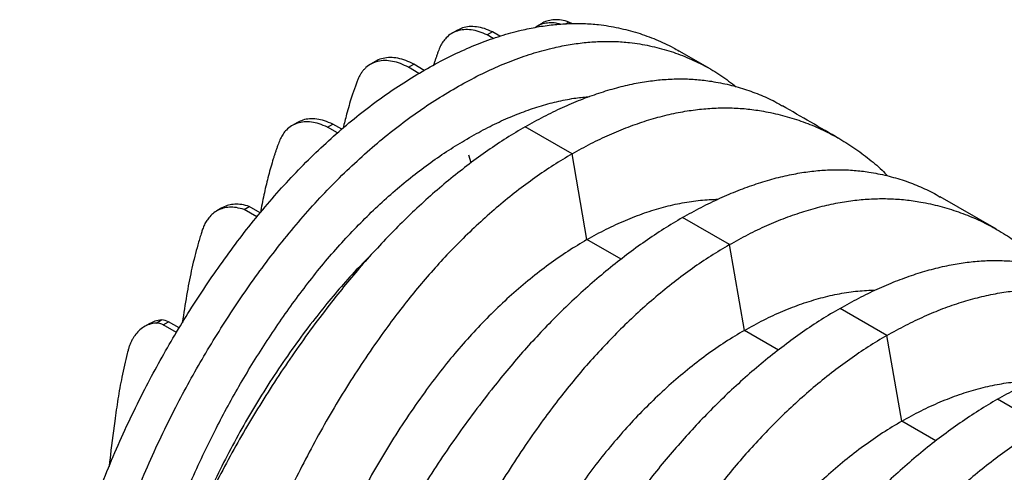
# Model space of a CAD drawing. Units: millimetres. Extents: x 499 to 21123, y 350 to 12781.
# Drawn here: x 9981 to 10424, y 7375 to 7578 of the extents above; entities that cross this region are included whole.
import ezdxf

# ---------------------------------------------------------------- set-up
doc = ezdxf.new("R2010")
doc.units = ezdxf.units.MM
doc.header["$LTSCALE"] = 50

msp = doc.modelspace()

# ---------------------------------------------------------------- linework, layer by layer
at = {"color": 7, "linetype": 'Continuous', "lineweight": 25}
for p, q in [((10215.74, 7576.48), (10213.34, 7575.1)), ((10228.01, 7577.15), (10226.6, 7576.34)), ((10229.27, 7576.43), (10228.01, 7577.15)), ((10177.83, 7573.44), (10175.44, 7572.06)), ((10193.65, 7572.69), (10191.26, 7571.31)), ((10196.97, 7570.78), (10193.65, 7572.69)), ((10193.99, 7569.73), (10191.26, 7571.31)), ((10291.49, 7556.05), (10277.55, 7564.1)), ((10141.19, 7559.51), (10138.8, 7558.13)), ((10155.83, 7556.78), (10158.22, 7558.16)), ((10160.57, 7554.04), (10155.83, 7556.78)), ((10162.98, 7555.41), (10158.22, 7558.16)), ((10105.99, 7531.97), (10103.6, 7530.59)), ((10119.42, 7529.84), (10121.81, 7531.22)), ((10123.92, 7527.24), (10119.42, 7529.84)), ((10125.85, 7528.89), (10121.81, 7531.22)), ((10229.43, 7517.85), (10208.34, 7530.03)), ((10182.12, 7524.53), (10183.32, 7525.22)), ((10183.99, 7513.85), (10183.06, 7517.25)), ((10236.1, 7479.3), (10229.43, 7517.85)), ((10420.09, 7483.94), (10394.89, 7498.49)), ((10072.05, 7493.53), (10069.66, 7492.15)), ((10081.94, 7492.83), (10084.33, 7494.21)), ((10087.69, 7489.51), (10081.94, 7492.83)), ((10089.26, 7491.36), (10084.33, 7494.21)), ((10300.18, 7477.01), (10279.08, 7489.19)), ((10251.42, 7470.46), (10236.1, 7479.3)), ((10306.84, 7438.46), (10300.18, 7477.01)), ((10370.93, 7436.17), (10349.83, 7448.35)), ((10039.57, 7441.51), (10037.18, 7440.13)), ((10042.51, 7441.75), (10044.91, 7443.13)), ((10045.67, 7440.88), (10048.06, 7442.26)), ((10051.56, 7437.48), (10045.67, 7440.88)), ((10052.8, 7439.53), (10048.06, 7442.26)), ((10322.17, 7429.62), (10306.84, 7438.46)), ((10377.59, 7397.62), (10370.93, 7436.17)), ((10441.67, 7395.33), (10420.57, 7407.51)), ((10392.91, 7388.78), (10377.59, 7397.62))]:
    msp.add_line(p, q, dxfattribs=at)
for centre in [(10042.67, 7436.13), (10045.06, 7437.51)]:
    msp.add_arc(centre, 5.62, 57.7507, 91.5883, dxfattribs=at)
for points, knots in [([(9981.12, 7233.37), (9985.47, 7251.16), (9990.49, 7271.74), (9996.19, 7295.12), (9998.26, 7303.56), (10000.35, 7312.27), (10002.45, 7321.23), (10005.35, 7331.95), (10009.02, 7344.17), (10013.69, 7357.9), (10018.86, 7371.58), (10024.54, 7385.19), (10030.69, 7398.69), (10037.02, 7411.48), (10043.46, 7423.56), (10049.93, 7434.92), (10056.72, 7446.1), (10063.83, 7457.11), (10071.28, 7467.93), (10079.03, 7478.61), (10087.15, 7489), (10095.58, 7498.98), (10104.24, 7508.46), (10113.12, 7517.44), (10122.19, 7525.87), (10131.41, 7533.75), (10140.77, 7541.03), (10150.18, 7547.68), (10159.66, 7553.59), (10169.13, 7559.04), (10178.62, 7563.75), (10188.04, 7567.76), (10197.35, 7571.03), (10205.92, 7573.39), (10213.75, 7574.99), (10220.86, 7576), (10227.85, 7576.51), (10234.68, 7576.53), (10242.23, 7576), (10250.32, 7574.6), (10258.94, 7572.38), (10267.14, 7569.36), (10273.33, 7566.57), (10276.64, 7564.55), (10277.5, 7564.02)], [0, 0, 0, 0, 0.101307, 0.11723, 0.133154, 0.149388, 0.166872, 0.184281, 0.210109, 0.235865, 0.261569, 0.28724, 0.312897, 0.338559, 0.360925, 0.383322, 0.405763, 0.428259, 0.45082, 0.473727, 0.496856, 0.519913, 0.542917, 0.565889, 0.588854, 0.61183, 0.634841, 0.657908, 0.680665, 0.70377, 0.726813, 0.749816, 0.772798, 0.795782, 0.814186, 0.832614, 0.85108, 0.86959, 0.888141, 0.913997, 0.939751, 0.96543, 0.99105, 1, 1, 1, 1]), ([(10224.06, 7576.15), (10223.43, 7576.32), (10221.7, 7576.79), (10219.08, 7576.84), (10216.27, 7576.4), (10214.21, 7575.67), (10213.18, 7574.95), (10212.89, 7574.74)], [0, 0, 0, 0, 0.14722, 0.404404, 0.653931, 0.900196, 1, 1, 1, 1]), ([(10228.01, 7577.15), (10226.86, 7577.48), (10224.6, 7578.12), (10221.47, 7578.24), (10218.67, 7577.77), (10216.77, 7577.14), (10215.9, 7576.54), (10215.76, 7576.44)], [0, 0, 0, 0, 0.252194, 0.492605, 0.725857, 0.95606, 1, 1, 1, 1]), ([(10191.26, 7571.31), (10190.04, 7571.85), (10187.6, 7572.94), (10184.08, 7573.69), (10180.77, 7573.8), (10177.75, 7573.21), (10175.06, 7571.97), (10172.94, 7570.27), (10171.32, 7568.3), (10170.11, 7566.26), (10169.34, 7564.24), (10168.74, 7562.53), (10168.27, 7561.17), (10167.82, 7559.81), (10167.45, 7558.69), (10167.24, 7558.01), (10167.17, 7557.8)], [0, 0, 0, 0, 0.100898, 0.20221, 0.301938, 0.401408, 0.500374, 0.59874, 0.672774, 0.745598, 0.81777, 0.859624, 0.900087, 0.940568, 0.981064, 1, 1, 1, 1]), ([(10193.65, 7572.69), (10192.43, 7573.24), (10189.99, 7574.32), (10186.47, 7575.08), (10183.17, 7575.17), (10180.25, 7574.66), (10178.61, 7573.8), (10177.85, 7573.41)], [0, 0, 0, 0, 0.206882, 0.414612, 0.619095, 0.823049, 1, 1, 1, 1]), ([(9995.07, 7225.32), (9999.41, 7243.11), (10004.44, 7263.69), (10010.13, 7287.07), (10012.2, 7295.51), (10014.29, 7304.22), (10016.4, 7313.18), (10019.29, 7323.9), (10022.97, 7336.12), (10027.63, 7349.85), (10032.81, 7363.53), (10038.48, 7377.14), (10044.63, 7390.64), (10050.97, 7403.43), (10057.41, 7415.51), (10063.88, 7426.87), (10070.67, 7438.05), (10077.77, 7449.05), (10085.22, 7459.88), (10092.98, 7470.56), (10101.09, 7480.95), (10109.52, 7490.93), (10118.19, 7500.41), (10127.07, 7509.39), (10136.13, 7517.82), (10145.36, 7525.7), (10154.72, 7532.97), (10164.13, 7539.63), (10173.6, 7545.54), (10183.08, 7550.99), (10192.57, 7555.7), (10201.98, 7559.71), (10211.29, 7562.98), (10219.86, 7565.34), (10227.69, 7566.94), (10234.81, 7567.95), (10241.79, 7568.46), (10248.63, 7568.48), (10256.17, 7567.94), (10264.27, 7566.55), (10272.88, 7564.32), (10281.1, 7561.34), (10288.92, 7557.63), (10296.34, 7553.25), (10300.92, 7549.75), (10303.21, 7548)], [0, 0, 0, 0, 0.097212, 0.112492, 0.127772, 0.14335, 0.160127, 0.176832, 0.201617, 0.226332, 0.250997, 0.27563, 0.30025, 0.324874, 0.346336, 0.367829, 0.389363, 0.410949, 0.432598, 0.454579, 0.476773, 0.498899, 0.520972, 0.543017, 0.565053, 0.587101, 0.609181, 0.631316, 0.653153, 0.675324, 0.697436, 0.719508, 0.741562, 0.763617, 0.781277, 0.798961, 0.81668, 0.834442, 0.852243, 0.877054, 0.901767, 0.926407, 0.950992, 0.975538, 1, 1, 1, 1]), ([(10155.83, 7556.78), (10154.62, 7557.37), (10152.19, 7558.58), (10148.62, 7559.57), (10145.2, 7559.91), (10142.03, 7559.54), (10139.17, 7558.48), (10137.12, 7557.05), (10135.7, 7555.61), (10134.76, 7554.41), (10133.93, 7553.07), (10133.23, 7551.65), (10132.75, 7550.31), (10132.34, 7549.23), (10131.54, 7547.01), (10130.02, 7542.56), (10128.13, 7536.3), (10127, 7531.52), (10126.5, 7529.44)], [0, 0, 0, 0, 0.0684934, 0.1386702, 0.2085577, 0.2785497, 0.348555, 0.4183825, 0.4521829, 0.4859532, 0.5194906, 0.5529633, 0.5848157, 0.6034876, 0.6221266, 0.7245814, 0.8797405, 1, 1, 1, 1]), ([(10158.22, 7558.16), (10157.02, 7558.76), (10154.58, 7559.96), (10151.02, 7560.95), (10147.59, 7561.3), (10144.45, 7560.89), (10142.31, 7560.25), (10141.36, 7559.56), (10141.22, 7559.47)], [0, 0, 0, 0, 0.190253, 0.385182, 0.579308, 0.773723, 0.968176, 1, 1, 1, 1]), ([(10208.34, 7530.03), (10211.14, 7531.6), (10216.73, 7534.74), (10225.06, 7538.77), (10233.31, 7542.29), (10241.45, 7545.25), (10249.46, 7547.66), (10257.19, 7549.48), (10264.61, 7550.73), (10271.74, 7551.45), (10278.7, 7551.66), (10285.48, 7551.36), (10292.64, 7550.47), (10300.15, 7549), (10307.91, 7546.78), (10315.29, 7543.9), (10320.61, 7541.43), (10323.34, 7539.73), (10323.87, 7539.4)], [0, 0, 0, 0, 0.0635818, 0.1269663, 0.1902044, 0.2533443, 0.3164326, 0.3795149, 0.4390287, 0.4986163, 0.5583176, 0.6181742, 0.678145, 0.7544086, 0.830432, 0.9062686, 0.9819682, 1, 1, 1, 1]), ([(10183.32, 7525.22), (10186.05, 7526.75), (10191.49, 7529.8), (10199.62, 7533.64), (10207.66, 7536.91), (10215.62, 7539.58), (10223.46, 7541.62), (10230.67, 7543.01), (10235.18, 7543.43), (10237.19, 7543.62)], [0, 0, 0, 0, 0.147985, 0.294744, 0.44167, 0.588451, 0.735211, 0.881964, 1, 1, 1, 1]), ([(10229.43, 7517.85), (10232.24, 7519.42), (10237.85, 7522.55), (10246.25, 7526.54), (10254.6, 7530.01), (10262.89, 7532.89), (10271.09, 7535.19), (10279.03, 7536.88), (10286.71, 7537.99), (10294.12, 7538.55), (10301.38, 7538.59), (10308.49, 7538.1), (10316.05, 7536.98), (10324.02, 7535.24), (10332.32, 7532.7), (10340.29, 7529.52), (10347.94, 7525.71), (10355.25, 7521.28), (10362.17, 7516.2), (10367.51, 7511.76), (10370.38, 7508.81), (10371.22, 7507.95)], [0, 0, 0, 0, 0.051294, 0.102434, 0.15346, 0.20441, 0.255322, 0.306231, 0.354262, 0.402354, 0.450537, 0.498846, 0.547246, 0.608788, 0.670128, 0.731309, 0.792372, 0.853356, 0.914297, 0.975233, 1, 1, 1, 1]), ([(10349.46, 7524.71), (10345.2, 7527.16), (10336.68, 7532.05), (10328.17, 7536.99), (10323.91, 7539.46)], [0, 0, 0, 0, 0.499838, 1, 1, 1, 1]), ([(10119.42, 7529.84), (10118.2, 7530.38), (10115.75, 7531.46), (10112.24, 7532.22), (10108.93, 7532.33), (10105.91, 7531.74), (10103.22, 7530.5), (10101.09, 7528.8), (10099.48, 7526.83), (10098.27, 7524.78), (10097.5, 7522.77), (10096.9, 7521.06), (10096.43, 7519.69), (10095.98, 7518.34), (10095.53, 7516.97), (10094.47, 7513.6), (10092.9, 7508.14), (10091.04, 7500.38), (10089.92, 7494.78), (10089.41, 7491.78), (10089.37, 7491.49)], [0, 0, 0, 0, 0.059626, 0.119497, 0.178432, 0.237214, 0.295699, 0.353829, 0.39758, 0.440615, 0.483265, 0.508, 0.531912, 0.555834, 0.579765, 0.6037, 0.731333, 0.858922, 0.986536, 1, 1, 1, 1]), ([(10121.81, 7531.22), (10120.59, 7531.76), (10118.15, 7532.85), (10114.63, 7533.6), (10111.33, 7533.7), (10108.41, 7533.18), (10106.77, 7532.33), (10106.01, 7531.93)], [0, 0, 0, 0, 0.206882, 0.414612, 0.619095, 0.823049, 1, 1, 1, 1]), ([(10208.34, 7530.03), (10205.53, 7528.37), (10199.92, 7525.03), (10191.53, 7519.41), (10183.18, 7513.35), (10174.9, 7506.83), (10166.7, 7499.88), (10158.76, 7492.65), (10151.08, 7485.19), (10143.68, 7477.52), (10136.42, 7469.53), (10129.32, 7461.21), (10121.76, 7451.83), (10113.79, 7441.41), (10105.5, 7429.93), (10097.52, 7418.2), (10089.88, 7406.27), (10082.57, 7394.15), (10075.63, 7381.87), (10069.05, 7369.45), (10062.85, 7356.91), (10057.05, 7344.28), (10051.66, 7331.57), (10046.69, 7318.83), (10042.14, 7306.05), (10038.09, 7293.3), (10033.88, 7278.99), (10029.5, 7263.16), (10025.12, 7245.85), (10021.15, 7228.65), (10018.88, 7217.31), (10017.74, 7211.64)], [0, 0, 0, 0, 0.029397, 0.058703, 0.087941, 0.117134, 0.146303, 0.175469, 0.202985, 0.230536, 0.258138, 0.285813, 0.313541, 0.348801, 0.383951, 0.419014, 0.454014, 0.488972, 0.52391, 0.558849, 0.593808, 0.628808, 0.663871, 0.699017, 0.734271, 0.769658, 0.805104, 0.853825, 0.902539, 0.95126, 1, 1, 1, 1]), ([(10018.24, 7231.43), (10019.1, 7234.96), (10020.76, 7241.76), (10023.16, 7251.59), (10025.38, 7260.67), (10027.41, 7268.99), (10029.25, 7276.56), (10030.92, 7283.37), (10032.36, 7289.3), (10033.6, 7294.37), (10034.64, 7298.62), (10035.52, 7302.25), (10036.25, 7305.24), (10036.83, 7307.6), (10037.25, 7309.32), (10037.51, 7310.39), (10037.64, 7310.91), (10037.73, 7311.28), (10037.85, 7311.73), (10038.01, 7312.39), (10038.18, 7313.04), (10038.35, 7313.7), (10038.52, 7314.36), (10038.69, 7315.02), (10039.13, 7316.66), (10040.11, 7320.25), (10041.63, 7325.57), (10043.49, 7331.61), (10045.86, 7338.93), (10048.94, 7347.75), (10053.11, 7358.72), (10057.92, 7370.28), (10063.41, 7382.4), (10069.04, 7393.82), (10074.7, 7404.53), (10080.33, 7414.52), (10086.23, 7424.35), (10092.38, 7434.02), (10098.8, 7443.52), (10105.46, 7452.83), (10112.34, 7461.91), (10119.47, 7470.64), (10126.82, 7478.98), (10134.34, 7486.9), (10142.03, 7494.39), (10149.86, 7501.43), (10157.8, 7507.99), (10165.84, 7514.05), (10173.96, 7519.63), (10179.4, 7522.9), (10182.12, 7524.53)], [0, 0, 0, 0, 0.032183, 0.062074, 0.08967, 0.114974, 0.137984, 0.158701, 0.177125, 0.192, 0.204947, 0.215968, 0.225061, 0.232226, 0.237465, 0.240776, 0.241995, 0.24216, 0.244151, 0.246142, 0.248134, 0.250126, 0.252118, 0.25411, 0.256103, 0.267068, 0.28668, 0.304237, 0.321668, 0.352756, 0.38383, 0.420695, 0.457529, 0.494443, 0.525972, 0.557425, 0.58887, 0.620374, 0.652054, 0.683722, 0.715541, 0.747281, 0.778889, 0.810498, 0.842022, 0.873545, 0.905094, 0.93664, 0.968272, 1, 1, 1, 1]), ([(10229.43, 7517.85), (10226.63, 7516.18), (10221.03, 7512.84), (10212.7, 7507.18), (10204.45, 7501.06), (10196.31, 7494.45), (10188.29, 7487.39), (10180.56, 7480.03), (10173.13, 7472.42), (10166, 7464.59), (10159.03, 7456.41), (10152.25, 7447.9), (10145.09, 7438.28), (10137.57, 7427.6), (10129.81, 7415.8), (10122.41, 7403.74), (10115.38, 7391.45), (10108.72, 7378.96), (10102.45, 7366.28), (10096.59, 7353.45), (10091.13, 7340.49), (10086.1, 7327.42), (10081.49, 7314.27), (10077.34, 7301.06), (10073.63, 7287.82), (10070.42, 7274.58), (10067.19, 7259.73), (10063.91, 7243.27), (10060.76, 7225.26), (10058.02, 7207.36), (10056.57, 7195.55), (10055.84, 7189.64)], [0, 0, 0, 0, 0.029404, 0.05872, 0.08797, 0.117177, 0.146363, 0.175546, 0.20308, 0.230648, 0.258269, 0.285962, 0.313707, 0.348986, 0.384149, 0.419221, 0.454225, 0.489183, 0.524118, 0.559049, 0.593998, 0.628986, 0.664035, 0.699167, 0.734406, 0.769778, 0.805208, 0.853905, 0.902593, 0.951287, 1, 1, 1, 1]), ([(10279.08, 7489.19), (10281.88, 7490.76), (10287.48, 7493.9), (10295.82, 7497.93), (10304.06, 7501.45), (10312.2, 7504.42), (10320.22, 7506.83), (10327.95, 7508.64), (10335.39, 7509.89), (10342.52, 7510.61), (10349.48, 7510.82), (10356.26, 7510.52), (10363.43, 7509.63), (10370.94, 7508.15), (10378.71, 7505.93), (10386.09, 7503.05), (10391.47, 7500.54), (10394.26, 7498.8), (10394.85, 7498.43)], [0, 0, 0, 0, 0.063434, 0.126677, 0.18978, 0.252789, 0.315751, 0.378709, 0.438108, 0.497581, 0.557169, 0.616911, 0.676766, 0.752874, 0.828732, 0.904393, 0.979908, 1, 1, 1, 1]), ([(10236.1, 7479.3), (10238.97, 7480.9), (10244.73, 7484.1), (10253.37, 7488.05), (10261.98, 7491.37), (10270.51, 7493.99), (10278.89, 7495.89), (10287.09, 7497.12), (10292.38, 7497.35), (10295.02, 7497.46)], [0, 0, 0, 0, 0.143391, 0.286804, 0.430276, 0.573839, 0.717529, 0.858819, 1, 1, 1, 1]), ([(10300.18, 7477.01), (10302.99, 7478.58), (10308.59, 7481.71), (10316.99, 7485.7), (10325.34, 7489.17), (10333.63, 7492.05), (10341.83, 7494.35), (10349.78, 7496.04), (10357.46, 7497.15), (10364.86, 7497.71), (10372.13, 7497.75), (10379.24, 7497.25), (10386.79, 7496.14), (10394.77, 7494.4), (10403.06, 7491.86), (10411.04, 7488.68), (10418.68, 7484.87), (10425.99, 7480.44), (10432.92, 7475.36), (10438.25, 7470.92), (10441.13, 7467.96), (10441.96, 7467.11)], [0, 0, 0, 0, 0.051294, 0.102434, 0.15346, 0.20441, 0.255322, 0.306231, 0.354262, 0.402354, 0.450537, 0.498846, 0.547246, 0.608788, 0.670128, 0.731309, 0.792372, 0.853356, 0.914297, 0.975233, 1, 1, 1, 1]), ([(10081.94, 7492.83), (10080.78, 7493.15), (10078.52, 7493.79), (10075.39, 7493.9), (10072.58, 7493.47), (10070.07, 7492.49), (10067.88, 7491.03), (10066.18, 7489.28), (10064.88, 7487.41), (10063.9, 7485.54), (10063.21, 7483.68), (10062.72, 7482.04), (10062.3, 7480.7), (10061.92, 7479.45), (10061.54, 7478.19), (10060.33, 7473.95), (10058.46, 7466.58), (10056.29, 7455.43), (10055.01, 7447.11), (10054.33, 7442.49), (10054.25, 7441.91)], [0, 0, 0, 0, 0.052353, 0.10226, 0.150681, 0.198469, 0.245321, 0.291579, 0.326094, 0.360017, 0.393493, 0.417054, 0.436553, 0.456057, 0.475566, 0.49508, 0.651155, 0.807114, 0.975818, 1, 1, 1, 1]), ([(10084.33, 7494.21), (10083.17, 7494.53), (10080.91, 7495.17), (10077.78, 7495.29), (10074.99, 7494.82), (10073.09, 7494.19), (10072.21, 7493.59), (10072.07, 7493.5)], [0, 0, 0, 0, 0.252194, 0.492605, 0.725857, 0.95606, 1, 1, 1, 1]), ([(10279.08, 7489.19), (10276.27, 7487.52), (10270.67, 7484.19), (10262.27, 7478.56), (10253.92, 7472.5), (10245.63, 7465.98), (10237.43, 7459.03), (10229.48, 7451.79), (10221.8, 7444.32), (10214.4, 7436.65), (10207.13, 7428.65), (10200.02, 7420.32), (10192.47, 7410.93), (10184.49, 7400.51), (10176.2, 7389.02), (10168.22, 7377.29), (10160.57, 7365.36), (10153.27, 7353.24), (10146.33, 7340.96), (10139.75, 7328.54), (10133.55, 7316), (10127.76, 7303.37), (10122.37, 7290.67), (10117.4, 7277.93), (10112.86, 7265.16), (10108.82, 7252.42), (10104.62, 7238.12), (10100.24, 7222.29), (10095.87, 7204.99), (10091.9, 7187.8), (10089.62, 7176.47), (10088.49, 7170.8)], [0, 0, 0, 0, 0.029404, 0.05872, 0.08797, 0.117177, 0.146363, 0.175546, 0.20308, 0.230648, 0.258269, 0.285962, 0.313707, 0.348986, 0.384149, 0.419221, 0.454225, 0.489183, 0.524118, 0.559049, 0.593998, 0.628986, 0.664035, 0.699167, 0.734406, 0.769778, 0.805208, 0.853905, 0.902593, 0.951287, 1, 1, 1, 1]), ([(10236.1, 7479.3), (10233.22, 7477.58), (10227.48, 7474.14), (10218.93, 7468.17), (10210.48, 7461.64), (10202.15, 7454.53), (10194.03, 7446.91), (10186.13, 7438.81), (10178.5, 7430.28), (10171.1, 7421.29), (10163.56, 7411.3), (10155.89, 7400.4), (10148.21, 7388.59), (10140.98, 7376.53), (10134.22, 7364.25), (10127.95, 7351.78), (10122.46, 7339.76), (10117.69, 7328.24), (10113.58, 7317.26), (10109.88, 7306.24), (10106.61, 7295.19), (10103.76, 7284.14), (10101.41, 7273.12), (10099.14, 7260.79), (10096.9, 7247.16), (10094.89, 7232.29), (10093.28, 7217.55), (10092.58, 7207.86), (10092.23, 7203.01)], [0, 0, 0, 0, 0.035633, 0.071271, 0.106924, 0.142599, 0.178306, 0.213416, 0.248582, 0.283821, 0.319116, 0.360882, 0.402343, 0.443529, 0.484471, 0.525205, 0.565772, 0.600447, 0.635066, 0.669667, 0.704291, 0.738984, 0.773797, 0.808652, 0.856495, 0.904293, 0.952108, 1, 1, 1, 1]), ([(10300.18, 7477.01), (10297.38, 7475.34), (10291.78, 7472), (10283.44, 7466.34), (10275.2, 7460.22), (10267.06, 7453.61), (10259.04, 7446.55), (10251.31, 7439.19), (10243.87, 7431.58), (10236.74, 7423.75), (10229.78, 7415.57), (10223, 7407.06), (10215.83, 7397.44), (10208.31, 7386.76), (10200.56, 7374.96), (10193.16, 7362.9), (10186.12, 7350.61), (10179.47, 7338.12), (10173.2, 7325.44), (10167.33, 7312.61), (10161.88, 7299.65), (10156.84, 7286.58), (10152.24, 7273.43), (10148.08, 7260.22), (10144.37, 7246.98), (10141.17, 7233.74), (10137.94, 7218.89), (10134.65, 7202.43), (10131.5, 7184.42), (10128.76, 7166.52), (10127.31, 7154.71), (10126.59, 7148.8)], [0, 0, 0, 0, 0.029404, 0.05872, 0.08797, 0.117177, 0.146363, 0.175546, 0.20308, 0.230648, 0.258269, 0.285962, 0.313707, 0.348986, 0.384149, 0.419221, 0.454225, 0.489183, 0.524118, 0.559049, 0.593998, 0.628986, 0.664035, 0.699167, 0.734406, 0.769778, 0.805208, 0.853905, 0.902593, 0.951287, 1, 1, 1, 1]), ([(10138.93, 7472.21), (10137.74, 7471.04), (10133.89, 7467.27), (10127.59, 7460.4), (10120.05, 7451.66), (10112.32, 7441.92), (10104.42, 7431.29), (10096.45, 7419.75), (10088.89, 7407.93), (10081.75, 7395.89), (10075.08, 7383.64), (10069.16, 7371.82), (10063.99, 7360.49), (10060.66, 7352.76), (10059.08, 7348.62), (10058.88, 7348.09)], [0, 0, 0, 0, 0.03556, 0.114496, 0.193591, 0.272833, 0.366784, 0.460267, 0.553336, 0.64605, 0.738475, 0.830682, 0.909603, 0.988472, 1, 1, 1, 1]), ([(10349.83, 7448.35), (10352.63, 7449.92), (10358.23, 7453.06), (10366.56, 7457.09), (10374.81, 7460.61), (10382.95, 7463.58), (10390.97, 7465.99), (10398.7, 7467.8), (10406.13, 7469.05), (10413.26, 7469.77), (10420.23, 7469.98), (10427.01, 7469.68), (10434.17, 7468.79), (10441.69, 7467.31), (10449.45, 7465.09), (10456.83, 7462.21), (10462.21, 7459.7), (10465.01, 7457.96), (10465.6, 7457.59)], [0, 0, 0, 0, 0.063434, 0.126677, 0.18978, 0.252789, 0.315751, 0.378709, 0.438108, 0.497581, 0.557169, 0.616911, 0.676766, 0.752874, 0.828732, 0.904393, 0.979908, 1, 1, 1, 1]), ([(10370.93, 7436.17), (10373.73, 7437.74), (10379.34, 7440.87), (10387.74, 7444.86), (10396.09, 7448.33), (10404.38, 7451.21), (10412.58, 7453.51), (10420.53, 7455.2), (10428.2, 7456.31), (10435.61, 7456.87), (10442.87, 7456.91), (10449.98, 7456.41), (10457.54, 7455.3), (10465.52, 7453.56), (10473.81, 7451.02), (10481.79, 7447.84), (10489.43, 7444.03), (10496.74, 7439.6), (10503.67, 7434.52), (10509, 7430.08), (10511.88, 7427.12), (10512.71, 7426.27)], [0, 0, 0, 0, 0.051294, 0.102434, 0.15346, 0.20441, 0.255322, 0.306231, 0.354262, 0.402354, 0.450537, 0.498846, 0.547246, 0.608788, 0.670128, 0.731309, 0.792372, 0.853356, 0.914297, 0.975233, 1, 1, 1, 1]), ([(10306.84, 7438.46), (10309.72, 7440.06), (10315.48, 7443.26), (10324.12, 7447.21), (10332.72, 7450.53), (10341.26, 7453.15), (10349.63, 7455.05), (10357.84, 7456.28), (10363.12, 7456.51), (10365.76, 7456.62)], [0, 0, 0, 0, 0.143391, 0.286804, 0.430276, 0.573839, 0.717529, 0.858819, 1, 1, 1, 1]), ([(10349.83, 7448.35), (10347.02, 7446.68), (10341.41, 7443.35), (10333.01, 7437.72), (10324.66, 7431.66), (10316.37, 7425.14), (10308.17, 7418.19), (10300.23, 7410.95), (10292.55, 7403.48), (10285.14, 7395.81), (10277.88, 7387.81), (10270.77, 7379.48), (10263.21, 7370.09), (10255.24, 7359.67), (10246.94, 7348.18), (10238.97, 7336.45), (10231.32, 7324.52), (10224.02, 7312.4), (10217.07, 7300.12), (10210.49, 7287.7), (10204.3, 7275.16), (10198.5, 7262.53), (10193.11, 7249.83), (10188.15, 7237.09), (10183.61, 7224.32), (10179.56, 7211.58), (10175.36, 7197.28), (10170.99, 7181.45), (10166.62, 7164.15), (10162.65, 7146.96), (10160.37, 7135.63), (10159.23, 7129.95)], [0, 0, 0, 0, 0.029404, 0.05872, 0.08797, 0.117177, 0.146363, 0.175546, 0.20308, 0.230648, 0.258269, 0.285962, 0.313707, 0.348986, 0.384149, 0.419221, 0.454225, 0.489183, 0.524118, 0.559049, 0.593998, 0.628986, 0.664035, 0.699167, 0.734406, 0.769778, 0.805208, 0.853905, 0.902593, 0.951287, 1, 1, 1, 1]), ([(10042.51, 7441.75), (10041.46, 7441.59), (10039.42, 7441.3), (10036.83, 7440.03), (10034.65, 7438.34), (10033.13, 7436.58), (10032.09, 7434.98), (10031.38, 7433.68), (10030.77, 7432.31), (10030.24, 7430.87), (10029.82, 7429.45), (10028.74, 7424.98), (10027.05, 7417.88), (10025.22, 7407.69), (10023.49, 7395.2), (10022.16, 7385.06), (10021.39, 7378.17), (10021.28, 7377.17)], [0, 0, 0, 0, 0.051379, 0.100041, 0.146247, 0.190865, 0.213942, 0.23666, 0.259044, 0.281197, 0.303162, 0.321323, 0.470105, 0.602801, 0.733734, 0.961639, 1, 1, 1, 1]), ([(10044.91, 7443.13), (10043.85, 7442.99), (10041.93, 7442.74), (10040.32, 7441.87), (10039.59, 7441.48)], [0, 0, 0, 0, 0.55089, 1, 1, 1, 1]), ([(10306.84, 7438.46), (10303.97, 7436.74), (10298.22, 7433.3), (10289.68, 7427.33), (10281.22, 7420.8), (10272.9, 7413.69), (10264.77, 7406.07), (10256.88, 7397.97), (10249.24, 7389.44), (10241.85, 7380.45), (10234.3, 7370.46), (10226.63, 7359.56), (10218.96, 7347.75), (10211.73, 7335.69), (10204.97, 7323.41), (10198.7, 7310.94), (10193.21, 7298.92), (10188.44, 7287.4), (10184.33, 7276.42), (10180.62, 7265.4), (10177.35, 7254.35), (10174.51, 7243.29), (10172.16, 7232.28), (10169.88, 7219.95), (10167.65, 7206.32), (10165.64, 7191.45), (10164.03, 7176.71), (10163.33, 7167.02), (10162.97, 7162.17)], [0, 0, 0, 0, 0.035633, 0.071271, 0.106924, 0.142599, 0.178306, 0.213416, 0.248582, 0.283821, 0.319116, 0.360882, 0.402343, 0.443529, 0.484471, 0.525205, 0.565772, 0.600447, 0.635066, 0.669667, 0.704291, 0.738984, 0.773797, 0.808652, 0.856495, 0.904293, 0.952108, 1, 1, 1, 1]), ([(10370.93, 7436.17), (10368.12, 7434.5), (10362.52, 7431.16), (10354.19, 7425.5), (10345.94, 7419.38), (10337.8, 7412.77), (10329.78, 7405.71), (10322.05, 7398.35), (10314.62, 7390.74), (10307.49, 7382.91), (10300.52, 7374.73), (10293.74, 7366.22), (10286.58, 7356.6), (10279.06, 7345.92), (10271.3, 7334.12), (10263.9, 7322.06), (10256.87, 7309.77), (10250.21, 7297.28), (10243.95, 7284.6), (10238.08, 7271.77), (10232.62, 7258.81), (10227.59, 7245.74), (10222.98, 7232.59), (10218.83, 7219.38), (10215.12, 7206.13), (10211.91, 7192.9), (10208.68, 7178.04), (10205.4, 7161.58), (10202.25, 7143.58), (10199.51, 7125.68), (10198.06, 7113.87), (10197.33, 7107.96)], [0, 0, 0, 0, 0.029404, 0.05872, 0.08797, 0.117177, 0.146363, 0.175546, 0.20308, 0.230648, 0.258269, 0.285962, 0.313707, 0.348986, 0.384149, 0.419221, 0.454225, 0.489183, 0.524118, 0.559049, 0.593998, 0.628986, 0.664035, 0.699167, 0.734406, 0.769778, 0.805208, 0.853905, 0.902593, 0.951287, 1, 1, 1, 1]), ([(10420.57, 7407.51), (10423.37, 7409.08), (10428.97, 7412.22), (10437.31, 7416.25), (10445.55, 7419.77), (10453.7, 7422.73), (10461.71, 7425.15), (10469.44, 7426.96), (10476.88, 7428.21), (10484.01, 7428.93), (10490.97, 7429.14), (10497.75, 7428.84), (10504.92, 7427.95), (10512.44, 7426.47), (10520.2, 7424.25), (10527.58, 7421.36), (10532.96, 7418.86), (10535.75, 7417.12), (10536.34, 7416.75)], [0, 0, 0, 0, 0.063434, 0.126677, 0.18978, 0.252789, 0.315751, 0.378709, 0.438108, 0.497581, 0.557169, 0.616911, 0.676766, 0.752874, 0.828732, 0.904393, 0.979908, 1, 1, 1, 1]), ([(10377.59, 7397.62), (10380.47, 7399.22), (10386.22, 7402.41), (10394.86, 7406.37), (10403.47, 7409.69), (10412, 7412.31), (10420.38, 7414.21), (10428.58, 7415.44), (10433.87, 7415.67), (10436.51, 7415.78)], [0, 0, 0, 0, 0.143391, 0.286804, 0.430276, 0.573839, 0.717529, 0.858819, 1, 1, 1, 1]), ([(10420.57, 7407.51), (10417.76, 7405.84), (10412.16, 7402.51), (10403.76, 7396.88), (10395.41, 7390.82), (10387.12, 7384.3), (10378.92, 7377.35), (10370.97, 7370.11), (10363.29, 7362.64), (10355.89, 7354.97), (10348.62, 7346.96), (10341.51, 7338.64), (10333.96, 7329.25), (10325.98, 7318.83), (10317.69, 7307.34), (10309.71, 7295.61), (10302.07, 7283.68), (10294.76, 7271.56), (10287.82, 7259.28), (10281.24, 7246.86), (10275.05, 7234.32), (10269.25, 7221.69), (10263.86, 7208.99), (10258.89, 7196.25), (10254.35, 7183.48), (10250.31, 7170.74), (10246.11, 7156.44), (10241.73, 7140.61), (10237.36, 7123.31), (10233.39, 7106.12), (10231.11, 7094.78), (10229.98, 7089.11)], [0, 0, 0, 0, 0.029404, 0.05872, 0.08797, 0.117177, 0.146363, 0.175546, 0.20308, 0.230648, 0.258269, 0.285962, 0.313707, 0.348986, 0.384149, 0.419221, 0.454225, 0.489183, 0.524118, 0.559049, 0.593998, 0.628986, 0.664035, 0.699167, 0.734406, 0.769778, 0.805208, 0.853905, 0.902593, 0.951287, 1, 1, 1, 1]), ([(10377.59, 7397.62), (10374.72, 7395.9), (10368.97, 7392.45), (10360.42, 7386.48), (10351.97, 7379.96), (10343.64, 7372.84), (10335.52, 7365.23), (10327.62, 7357.13), (10319.99, 7348.6), (10312.59, 7339.61), (10305.05, 7329.62), (10297.38, 7318.72), (10289.7, 7306.91), (10282.47, 7294.85), (10275.71, 7282.57), (10269.44, 7270.1), (10263.95, 7258.08), (10259.19, 7246.56), (10255.07, 7235.58), (10251.37, 7224.56), (10248.1, 7213.51), (10245.25, 7202.45), (10242.9, 7191.44), (10240.63, 7179.11), (10238.39, 7165.48), (10236.38, 7150.61), (10234.77, 7135.87), (10234.07, 7126.18), (10233.72, 7121.33)], [0, 0, 0, 0, 0.035633, 0.071271, 0.106924, 0.142599, 0.178306, 0.213416, 0.248582, 0.283821, 0.319116, 0.360882, 0.402343, 0.443529, 0.484471, 0.525205, 0.565772, 0.600447, 0.635066, 0.669667, 0.704291, 0.738984, 0.773797, 0.808652, 0.856495, 0.904293, 0.952108, 1, 1, 1, 1]), ([(10441.67, 7395.33), (10438.87, 7393.66), (10433.27, 7390.32), (10424.94, 7384.66), (10416.69, 7378.54), (10408.55, 7371.93), (10400.53, 7364.87), (10392.8, 7357.51), (10385.37, 7349.9), (10378.23, 7342.07), (10371.27, 7333.89), (10364.49, 7325.38), (10357.32, 7315.76), (10349.81, 7305.08), (10342.05, 7293.28), (10334.65, 7281.22), (10327.61, 7268.93), (10320.96, 7256.44), (10314.69, 7243.76), (10308.82, 7230.93), (10303.37, 7217.97), (10298.33, 7204.9), (10293.73, 7191.75), (10289.57, 7178.54), (10285.86, 7165.29), (10282.66, 7152.06), (10279.43, 7137.2), (10276.14, 7120.74), (10272.99, 7102.74), (10270.26, 7084.84), (10268.81, 7073.03), (10268.08, 7067.12)], [0, 0, 0, 0, 0.029404, 0.05872, 0.08797, 0.117177, 0.146363, 0.175546, 0.20308, 0.230648, 0.258269, 0.285962, 0.313707, 0.348986, 0.384149, 0.419221, 0.454225, 0.489183, 0.524118, 0.559049, 0.593998, 0.628986, 0.664035, 0.699167, 0.734406, 0.769778, 0.805208, 0.853905, 0.902593, 0.951287, 1, 1, 1, 1])]:
    msp.add_open_spline(points, degree=3, knots=knots, dxfattribs=at)

doc.saveas('drawing.dxf')
